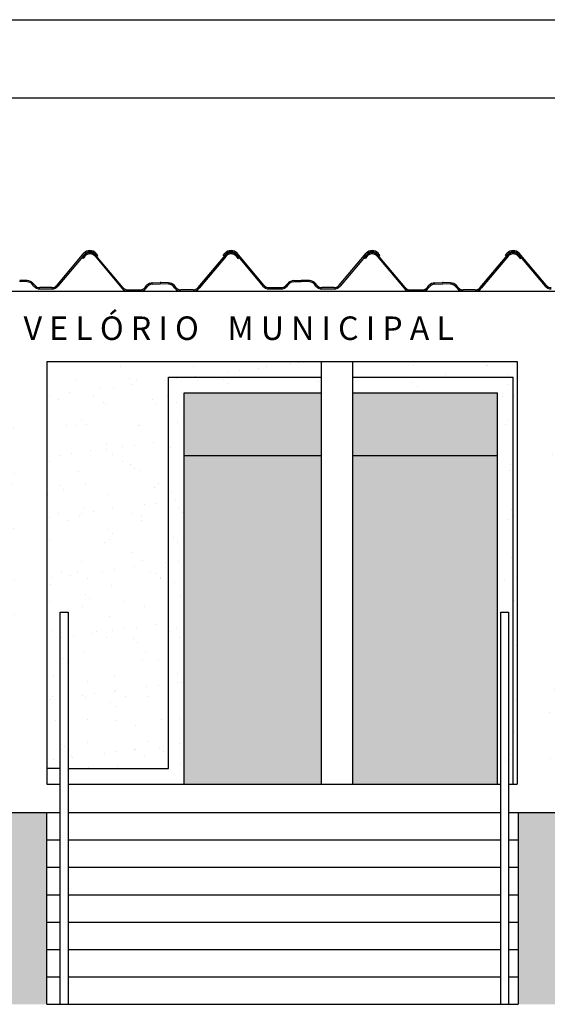
# Model space of a CAD drawing. Extents: x 4892 to 9867, y 1062 to 2266.
# Drawn here: x 4988 to 4991, y 1134 to 1141 of the extents above; entities that cross this region are included whole.
import ezdxf

# ---------------------------------------------------------------- set-up
doc = ezdxf.new("R2010")
doc.units = 0
doc.header["$MEASUREMENT"] = 0
doc.linetypes.add('CONTINUO', pattern=[0])
for name, color, linetype in [('COTAS', 2, 'CONTINUOUS'), ('Hachura', 9, 'CONTINUOUS'), ('MF', 1, 'CONTINUO'), ('P01', 1, 'CONTINUOUS'), ('P02', 2, 'CONTINUOUS'), ('P06', 6, 'CONTINUOUS'), ('PENA03', 4, 'CONTINUOUS'), ('RED', 1, 'CONTINUOUS')]:
    doc.layers.add(name, color=color, linetype=linetype)
doc.styles.add('Verdana', font='verdana.ttf')

msp = doc.modelspace()

# ---------------------------------------------------------------- hatches: boundary and pattern name
at = {"layer": 'COTAS'}
h = msp.add_hatch(dxfattribs=at)
h.set_pattern_fill('DOTS', color=253, scale=0.5)
h.set_pattern_definition([(0, (50.03656, 20.900028), (0.015625, 0.03125), [0, -0.03125])])
h.paths.add_polyline_path([(4982.327, 1138.2341), (4981.327, 1138.2341), (4981.327, 1137.8341), (4982.327, 1137.8341)])
h.paths.add_polyline_path([(4982.327, 1137.8341), (4981.327, 1137.8341), (4981.327, 1136.1841), (4982.327, 1136.1841)])
edge = h.paths.add_edge_path(flags=16)
edge.add_line((4982.2541, 1136.9591), (4982.2541, 1136.5591))
edge.add_arc((4982.2291, 1136.5591), 0.025, -180, 0, ccw=False)
edge.add_line((4982.2041, 1136.5591), (4982.2041, 1136.9591))
edge.add_arc((4982.2291, 1136.9591), 0.025, 0, 180, ccw=False)
h.paths.add_polyline_path([(4983.252, 1138.2341), (4982.327, 1138.2341), (4982.327, 1137.8341), (4983.252, 1137.8341)])
h.paths.add_polyline_path([(4983.252, 1137.8341), (4982.327, 1137.8341), (4982.327, 1136.1841), (4983.1588, 1136.1841), (4983.1588, 1135.8341), (4983.252, 1135.8341)])
edge = h.paths.add_edge_path(flags=16)
edge.add_line((4982.4541, 1136.9591), (4982.4541, 1136.5591))
edge.add_arc((4982.4291, 1136.5591), 0.025, -180, 0, ccw=False)
edge.add_line((4982.4041, 1136.5591), (4982.4041, 1136.9591))
edge.add_arc((4982.4291, 1136.9591), 0.025, 0, 180, ccw=False)
h.paths.add_polyline_path([(4982.327, 1136.1841), (4981.327, 1136.1841), (4981.327, 1135.7341), (4982.327, 1135.7341)])
h.paths.add_polyline_path([(4983.1588, 1136.1841), (4982.327, 1136.1841), (4982.327, 1135.7341), (4983.1588, 1135.7341)])
h.paths.add_polyline_path([(4983.252, 1135.8341), (4983.1588, 1135.8341), (4983.1588, 1135.7341), (4983.252, 1135.7341)])
h.paths.add_polyline_path([(4989.802, 1138.2341), (4988.927, 1138.2341), (4988.927, 1137.8341), (4989.802, 1137.8341)])
h.paths.add_polyline_path([(4989.802, 1137.8341), (4988.927, 1137.8341), (4988.927, 1135.7341), (4989.802, 1135.7341)])
h.paths.add_polyline_path([(4990.927, 1138.2341), (4990.002, 1138.2341), (4990.002, 1137.8341), (4990.927, 1137.8341)])
h.paths.add_polyline_path([(4990.927, 1137.8341), (4990.002, 1137.8341), (4990.002, 1135.7341), (4990.927, 1135.7341)])
h.paths.add_polyline_path([(4998.102, 1138.2341), (4997.102, 1138.2341), (4997.102, 1137.8341), (4998.102, 1137.8341)])
h.paths.add_polyline_path([(4999.102, 1138.2341), (4998.102, 1138.2341), (4998.102, 1137.8341), (4999.102, 1137.8341)])
h.paths.add_polyline_path([(4999.102, 1137.8341), (4998.102, 1137.8341), (4998.102, 1136.1041), (4999.102, 1136.1041)])
edge = h.paths.add_edge_path(flags=16)
edge.add_line((4998.2291, 1136.9591), (4998.2291, 1136.5591))
edge.add_arc((4998.2041, 1136.5591), 0.025, -180, 0, ccw=False)
edge.add_line((4998.1791, 1136.5591), (4998.1791, 1136.9591))
edge.add_arc((4998.2041, 1136.9591), 0.025, 0, 180, ccw=False)
h.paths.add_polyline_path([(4998.102, 1137.8341), (4997.102, 1137.8341), (4997.102, 1136.1041), (4998.102, 1136.1041)])
edge = h.paths.add_edge_path(flags=16)
edge.add_line((4998.0291, 1136.9591), (4998.0291, 1136.5591))
edge.add_arc((4998.0041, 1136.5591), 0.025, -180, 0, ccw=False)
edge.add_line((4997.9791, 1136.5591), (4997.9791, 1136.9591))
edge.add_arc((4998.0041, 1136.9591), 0.025, 0, 180, ccw=False)
h.paths.add_polyline_path([(4998.062, 1136.1041), (4997.102, 1136.1041), (4997.102, 1135.7341), (4998.062, 1135.7341)])
h.paths.add_polyline_path([(4999.102, 1136.1041), (4998.142, 1136.1041), (4998.142, 1135.7341), (4999.102, 1135.7341)])
h = msp.add_hatch(dxfattribs=at)
h.set_pattern_fill('GRASS', color=72, scale=0.1)
h.set_pattern_definition([(90, (45.893236, 32.10272), (-0.0707106781, 0.0707106781), [0.01875, -0.1226713563]), (45, (45.89324, 32.10272), (-0.0707106781, 0.0707106781), [0.01875, -0.08125]), (135, (45.89324, 32.10272), (-0.0707106781, -0.0707106781), [0.01875, -0.08125])])
h.paths.add_polyline_path([(4988.0525, 1135.5541), (4979.3885, 1135.5541), (4975.8052, 1135.4041), (4974.802, 1135.4041), (4974.802, 1134.3291), (4988.0525, 1134.3291)])
h.paths.add_polyline_path([(5003.652, 1135.4041), (5002.6462, 1135.4041), (5000.7295, 1135.5541), (4991.252, 1135.5541), (4991.0592, 1135.5541), (4991.0592, 1134.3291), (5003.652, 1134.3291)])
at = {"layer": 'Hachura'}
h = msp.add_hatch(dxfattribs=at)
h.set_pattern_fill('AR-SAND', color=256, scale=0.15)
h.set_pattern_definition([(37.5, (50.03656, 20.90003), (-0.009449004, 0.289023565), [0, -0.228, 0, -0.255, 0, -0.24375]), (7.5, (50.03656, 20.90003), (0.265466506, 0.42332191), [0, -0.123, 0, -0.2055, 0, -0.07875]), (327.5, (49.85206, 20.90003), (0.467121279, 0.000848858), [0, -0.075, 0, -0.27, 0, -0.3525]), (317.5, (49.85206, 20.90003), (0.45091899, 0.131651335), [0, -0.0375, 0, -0.177, 0, -0.2025])])
h.paths.add_polyline_path([(4986.6695, 1136.1041), (4985.152, 1136.1041), (4985.152, 1135.8341), (4986.6695, 1135.8341)], flags=17)
h.paths.add_polyline_path([(4987.852, 1136.1041), (4986.7495, 1136.1041), (4986.7495, 1135.8341), (4987.852, 1135.8341)], flags=17)
h.paths.add_polyline_path([(4993.2801, 1136.1041), (4991.507, 1136.1041), (4991.507, 1135.8341), (4993.2801, 1135.8341)], flags=17)
h.paths.add_polyline_path([(4995.652, 1136.5341), (4993.4468, 1136.5341), (4993.4468, 1136.1841), (4995.1331, 1136.1841), (4995.5331, 1136.1841), (4995.5331, 1135.8341), (4995.652, 1135.8341)])
h.paths.add_polyline_path([(4995.1331, 1136.1041), (4993.4468, 1136.1041), (4993.4468, 1135.8341), (4995.1331, 1135.8341)], flags=17)
h.paths.add_polyline_path([(4988.052, 1138.4341), (4988.052, 1135.876), (4988.427, 1135.876), (4988.052, 1135.8341), (4988.927, 1135.8341), (4988.927, 1138.2341), (4989.802, 1138.2341), (4989.802, 1138.4341)])
h.paths.add_polyline_path([(4987.852, 1136.1841), (4987.852, 1138.4341), (4987.502, 1138.4341), (4987.502, 1136.5341), (4984.652, 1136.5341), (4984.652, 1135.8341), (4984.752, 1135.8341), (4984.752, 1136.1841)])
h.paths.add_polyline_path([(4991.252, 1138.4341), (4991.252, 1135.8341), (4991.427, 1135.8341), (4991.427, 1136.1841), (4993.2968, 1136.1841), (4993.2968, 1136.5341), (4992.352, 1136.5341), (4992.352, 1138.4341)])
h.paths.add_polyline_path([(4991.052, 1135.8341), (4991.052, 1138.4341), (4990.002, 1138.4341), (4990.002, 1138.2341), (4990.927, 1138.2341), (4990.927, 1135.8341)])

# ---------------------------------------------------------------- linework, layer by layer
at = {"layer": 'COTAS'}
for p, q in [((4988.117, 1138.9212), (4988.2885, 1139.1253)), ((4988.2946, 1139.1202), (4988.1231, 1138.916)), ((4988.359, 1139.1202), (4988.3706, 1139.1064)), ((4988.3767, 1139.1115), (4988.3651, 1139.1253)), ((4989.1772, 1139.1115), (4989.1887, 1139.1253)), ((4989.1949, 1139.1202), (4989.1833, 1139.1064)), ((4989.2592, 1139.1202), (4989.4307, 1138.916)), ((4989.4369, 1138.9212), (4989.2653, 1139.1253)), ((4989.9172, 1138.9212), (4990.0887, 1139.1253)), ((4990.0949, 1139.1202), (4989.9233, 1138.916)), ((4990.1592, 1139.1202), (4990.1708, 1139.1064)), ((4990.1769, 1139.1115), (4990.1653, 1139.1253)), ((4990.9773, 1139.1115), (4990.9889, 1139.1253)), ((4990.995, 1139.1202), (4990.9835, 1139.1064)), ((4991.0594, 1139.1202), (4991.2309, 1138.916)), ((4991.237, 1138.9212), (4991.0655, 1139.1253)), ((4988.2772, 1139.0974), (4988.2887, 1139.1112)), ((4988.2833, 1139.0923), (4988.2772, 1139.0974)), ((4988.2949, 1139.1061), (4988.2833, 1139.0923)), ((4988.3592, 1139.1061), (4988.5307, 1138.9019)), ((4988.5369, 1138.9071), (4988.3653, 1139.1112)), ((4988.3706, 1139.1064), (4988.3767, 1139.1115)), ((4989.0172, 1138.9071), (4989.1887, 1139.1112)), ((4989.1949, 1139.1061), (4989.0233, 1138.9019)), ((4989.1833, 1139.1064), (4989.1772, 1139.1115)), ((4989.2592, 1139.1061), (4989.2708, 1139.0923)), ((4989.2769, 1139.0974), (4989.2653, 1139.1112)), ((4989.2708, 1139.0923), (4989.2769, 1139.0974)), ((4990.0773, 1139.0974), (4990.0889, 1139.1112)), ((4990.0835, 1139.0923), (4990.0773, 1139.0974)), ((4990.095, 1139.1061), (4990.0835, 1139.0923)), ((4990.1594, 1139.1061), (4990.3309, 1138.9019)), ((4990.337, 1138.9071), (4990.1655, 1139.1112)), ((4990.1708, 1139.1064), (4990.1769, 1139.1115)), ((4990.8174, 1138.9071), (4990.9889, 1139.1112)), ((4990.995, 1139.1061), (4990.8235, 1138.9019)), ((4990.9835, 1139.1064), (4990.9773, 1139.1115)), ((4991.0594, 1139.1061), (4991.071, 1139.0923)), ((4991.0771, 1139.0974), (4991.0655, 1139.1112)), ((4991.071, 1139.0923), (4991.0771, 1139.0974)), ((4987.9268, 1138.9427), (4987.8785, 1138.9446)), ((4987.9268, 1138.9507), (4987.8789, 1138.9526)), ((4987.9685, 1138.916), (4987.959, 1138.9277)), ((4987.9746, 1138.9212), (4987.9651, 1138.9328)), ((4988.727, 1138.9366), (4988.775, 1138.9385)), ((4988.727, 1138.9286), (4988.7753, 1138.9305)), ((4988.827, 1138.9286), (4988.7787, 1138.9305)), ((4988.827, 1138.9366), (4988.7791, 1138.9385)), ((4989.5792, 1138.9212), (4989.5887, 1138.9328)), ((4989.5853, 1138.916), (4989.5949, 1138.9277)), ((4989.627, 1138.9507), (4989.675, 1138.9526)), ((4989.627, 1138.9427), (4989.6753, 1138.9446)), ((4989.727, 1138.9427), (4989.6787, 1138.9446)), ((4989.727, 1138.9507), (4989.6791, 1138.9526)), ((4989.7687, 1138.916), (4989.7592, 1138.9277)), ((4989.7749, 1138.9212), (4989.7653, 1138.9328)), ((4990.5272, 1138.9366), (4990.5752, 1138.9385)), ((4990.5272, 1138.9286), (4990.5755, 1138.9305)), ((4990.6272, 1138.9286), (4990.5789, 1138.9305)), ((4990.6272, 1138.9366), (4990.5792, 1138.9385)), ((4988.0848, 1138.9062), (4988.0068, 1138.9062)), ((4988.0068, 1138.8982), (4988.0848, 1138.8982)), ((4988.569, 1138.8921), (4988.647, 1138.8921)), ((4988.569, 1138.8841), (4988.647, 1138.8841)), ((4988.6792, 1138.9071), (4988.6887, 1138.9187)), ((4988.6853, 1138.9019), (4988.6949, 1138.9136)), ((4988.8687, 1138.9019), (4988.8592, 1138.9136)), ((4988.8749, 1138.9071), (4988.8653, 1138.9187)), ((4988.985, 1138.8921), (4988.907, 1138.8921)), ((4988.907, 1138.8841), (4988.985, 1138.8841)), ((4989.469, 1138.9062), (4989.547, 1138.9062)), ((4989.469, 1138.8982), (4989.547, 1138.8982)), ((4989.885, 1138.9062), (4989.807, 1138.9062)), ((4989.807, 1138.8982), (4989.885, 1138.8982)), ((4990.3692, 1138.8921), (4990.4472, 1138.8921)), ((4990.3692, 1138.8841), (4990.4472, 1138.8841)), ((4990.4794, 1138.9071), (4990.4889, 1138.9187)), ((4990.4855, 1138.9019), (4990.495, 1138.9136)), ((4990.6689, 1138.9019), (4990.6594, 1138.9136)), ((4990.675, 1138.9071), (4990.6655, 1138.9187)), ((4990.7852, 1138.8921), (4990.7072, 1138.8921)), ((4990.7072, 1138.8841), (4990.7852, 1138.8841)), ((4988.1372, 1134.3291), (4988.1372, 1136.8341)), ((4988.1372, 1136.8341), (4988.1872, 1136.8341)), ((4988.1872, 1136.8341), (4988.1872, 1134.3291)), ((4990.9477, 1134.3291), (4990.9477, 1136.8341)), ((4990.9477, 1136.8341), (4990.9977, 1136.8341)), ((4990.9977, 1136.8341), (4990.9977, 1134.3291)), ((4988.1372, 1134.3291), (4988.1872, 1134.3291)), ((4990.9477, 1134.3291), (4990.9977, 1134.3291))]:
    msp.add_line(p, q, dxfattribs=at)
at = {"layer": 'COTAS', "color": 253}
for p, q in [((4988.927, 1137.8341), (4989.802, 1137.8341)), ((4990.002, 1137.8341), (4990.927, 1137.8341))]:
    msp.add_line(p, q, dxfattribs=at)
at = {"layer": 'COTAS'}
for centre, radius, start, end in [((4988.3268, 1139.0932), 0.05, 40, 140), ((4988.327, 1139.0791), 0.05, 40, 140), ((4988.3268, 1139.0932), 0.042, 40, 140), ((4988.327, 1139.0791), 0.042, 40, 140), ((4989.227, 1139.0932), 0.05, 40, 140), ((4989.227, 1139.0791), 0.05, 40, 140), ((4989.227, 1139.0932), 0.042, 40, 140), ((4989.227, 1139.0791), 0.042, 40, 140), ((4990.127, 1139.0932), 0.05, 40, 140), ((4990.1272, 1139.0791), 0.05, 40, 140), ((4990.127, 1139.0932), 0.042, 40, 140), ((4990.1272, 1139.0791), 0.042, 40, 140), ((4991.0272, 1139.0932), 0.05, 40, 140), ((4991.0272, 1139.0791), 0.05, 40, 140), ((4991.0272, 1139.0932), 0.042, 40, 140), ((4991.0272, 1139.0791), 0.042, 40, 140), ((4987.9268, 1138.9007), 0.05, 40, 90), ((4987.9268, 1138.9007), 0.042, 40, 90), ((4988.727, 1138.8866), 0.05, 90, 140), ((4988.727, 1138.8866), 0.042, 90, 140), ((4988.777, 1138.8886), 0.05, 87.66172, 92.33828), ((4988.777, 1138.8886), 0.042, 87.66962, 92.33038), ((4988.827, 1138.8866), 0.05, 40, 90), ((4988.827, 1138.8866), 0.042, 40, 90), ((4989.627, 1138.9007), 0.05, 90, 140), ((4989.627, 1138.9007), 0.042, 90, 140), ((4989.677, 1138.9027), 0.05, 87.66172, 92.33828), ((4989.677, 1138.9027), 0.042, 87.66962, 92.33038), ((4989.727, 1138.9007), 0.05, 40, 90), ((4989.727, 1138.9007), 0.042, 40, 90), ((4990.5272, 1138.8866), 0.05, 90, 140), ((4990.5272, 1138.8866), 0.042, 90, 140), ((4990.5772, 1138.8886), 0.05, 87.66172, 92.33828), ((4990.5772, 1138.8886), 0.042, 87.66962, 92.33038), ((4990.6272, 1138.8866), 0.05, 40, 90), ((4990.6272, 1138.8866), 0.042, 40, 90), ((4988.0068, 1138.9482), 0.05, 220, 270), ((4988.0068, 1138.9482), 0.042, 220, 270), ((4988.0848, 1138.9482), 0.042, 270, 320), ((4988.0848, 1138.9482), 0.05, 270, 320), ((4988.569, 1138.9341), 0.05, 220, 270), ((4988.569, 1138.9341), 0.042, 220, 270), ((4988.647, 1138.9341), 0.042, 270, 320), ((4988.647, 1138.9341), 0.05, 270, 320), ((4988.907, 1138.9341), 0.05, 220, 270), ((4988.907, 1138.9341), 0.042, 220, 270), ((4988.985, 1138.9341), 0.042, 270, 320), ((4988.985, 1138.9341), 0.05, 270, 320), ((4989.469, 1138.9482), 0.05, 220, 270), ((4989.469, 1138.9482), 0.042, 220, 270), ((4989.547, 1138.9482), 0.042, 270, 320), ((4989.547, 1138.9482), 0.05, 270, 320), ((4989.807, 1138.9482), 0.05, 220, 270), ((4989.807, 1138.9482), 0.042, 220, 270), ((4989.885, 1138.9482), 0.042, 270, 320), ((4989.885, 1138.9482), 0.05, 270, 320), ((4990.3692, 1138.9341), 0.05, 220, 270), ((4990.3692, 1138.9341), 0.042, 220, 270), ((4990.4472, 1138.9341), 0.042, 270, 320), ((4990.4472, 1138.9341), 0.05, 270, 320), ((4990.7072, 1138.9341), 0.05, 220, 270), ((4990.7072, 1138.9341), 0.042, 220, 270), ((4990.7852, 1138.9341), 0.042, 270, 320), ((4990.7852, 1138.9341), 0.05, 270, 320), ((4991.2692, 1138.9482), 0.05, 220, 270), ((4991.2692, 1138.9482), 0.042, 220, 270)]:
    msp.add_arc(centre, radius, start, end, dxfattribs=at)
at = {"layer": 'MF'}
msp.add_line((4988.1372, 1135.8341), (4988.052, 1135.8341), dxfattribs=at)
at = {"layer": 'P01'}
for p, q in [((4988.827, 1138.3341), (4989.802, 1138.3341)), ((4988.827, 1135.8341), (4988.827, 1138.3341)), ((4990.002, 1138.3341), (4991.027, 1138.3341)), ((4991.027, 1135.7341), (4991.027, 1138.3341)), ((4988.927, 1135.7341), (4988.927, 1138.2341)), ((4988.927, 1138.2341), (4989.802, 1138.2341)), ((4990.002, 1138.2341), (4990.927, 1138.2341)), ((4990.927, 1135.7341), (4990.927, 1138.2341)), ((4988.1872, 1135.8341), (4988.827, 1135.8341))]:
    msp.add_line(p, q, dxfattribs=at)
at = {"layer": 'P02'}
msp.add_line((4973.4298, 1140.6173), (5014.9298, 1140.6173), dxfattribs=at)
at = {"layer": 'P06'}
for p, q in [((4974.4298, 1140.1173), (5014.4298, 1140.1173)), ((4974.4298, 1140.1173), (5014.4298, 1140.1173)), ((4982.652, 1138.8841), (4995.852, 1138.8841)), ((4988.052, 1138.4341), (4988.052, 1135.7341)), ((4988.052, 1138.4341), (4990.002, 1138.4341)), ((4990.002, 1138.4341), (4991.052, 1138.4341)), ((4991.052, 1138.4341), (4991.052, 1135.7341)), ((4988.052, 1135.7341), (4988.1372, 1135.7341)), ((4988.1872, 1135.7341), (4990.002, 1135.7341)), ((4990.002, 1135.7341), (4990.9477, 1135.7341)), ((4990.9977, 1135.7341), (4991.052, 1135.7341)), ((4983.252, 1135.5541), (4988.1372, 1135.5541)), ((4988.1872, 1135.5541), (4990.9477, 1135.5541)), ((4990.9977, 1135.5541), (4995.852, 1135.5541))]:
    msp.add_line(p, q, dxfattribs=at)
at = {"layer": 'PENA03', "linetype": 'Continuous'}
for p, q in [((4989.802, 1138.4341), (4989.802, 1135.7341)), ((4990.002, 1138.4341), (4990.002, 1135.7341))]:
    msp.add_line(p, q, dxfattribs=at)
at = {"layer": 'RED', "linetype": 'Continuous'}
for p, q in [((4988.0525, 1134.3291), (4988.0525, 1135.5541)), ((4991.0592, 1135.5541), (4991.0592, 1134.3291)), ((4988.0525, 1135.3791), (4988.1372, 1135.3791)), ((4988.1872, 1135.3791), (4990.9477, 1135.3791)), ((4990.9977, 1135.3791), (4991.0592, 1135.3791)), ((4988.0525, 1135.2041), (4988.1372, 1135.2041)), ((4988.0525, 1135.2041), (4988.1372, 1135.2041)), ((4988.1872, 1135.2041), (4990.9477, 1135.2041)), ((4988.1872, 1135.2041), (4990.9477, 1135.2041)), ((4990.9977, 1135.2041), (4991.0592, 1135.2041)), ((4990.9977, 1135.2041), (4991.0592, 1135.2041)), ((4988.0525, 1135.0291), (4988.1372, 1135.0291)), ((4988.1872, 1135.0291), (4990.9477, 1135.0291)), ((4990.9977, 1135.0291), (4991.0592, 1135.0291)), ((4988.0525, 1134.8541), (4988.1372, 1134.8541)), ((4988.1872, 1134.8541), (4990.9477, 1134.8541)), ((4990.9977, 1134.8541), (4991.0592, 1134.8541)), ((4988.0525, 1134.6791), (4988.1372, 1134.6791)), ((4988.1872, 1134.6791), (4990.9477, 1134.6791)), ((4990.9977, 1134.6791), (4991.0592, 1134.6791)), ((4988.0525, 1134.5041), (4988.1372, 1134.5041)), ((4988.1872, 1134.5041), (4990.9477, 1134.5041)), ((4990.9977, 1134.5041), (4991.0592, 1134.5041)), ((4988.0525, 1134.3291), (4991.0592, 1134.3291))]:
    msp.add_line(p, q, dxfattribs=at)

# ---------------------------------------------------------------- texts
at = {"layer": 'PENA03', "linetype": 'Continuous', "style": 'Verdana'}
msp.add_text('V E L Ó R I O    M U N I C I P A L  ', height=0.15, dxfattribs=at).set_placement((4987.9037, 1138.572))

doc.saveas('drawing.dxf')
